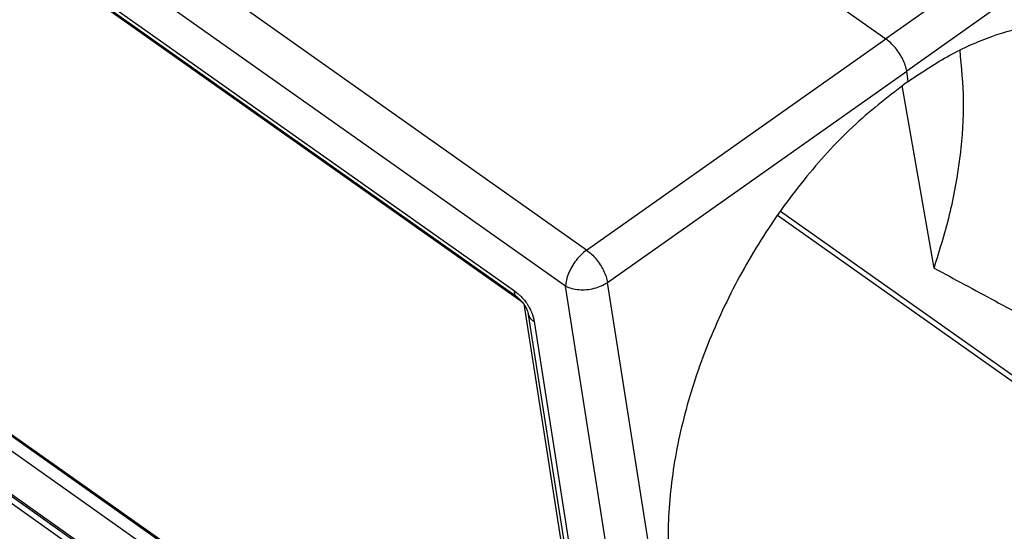
# Model space of a CAD drawing. Units: millimetres. Extents: x -121 to 176, y -102 to 108.
# Drawn here: x 126 to 151, y 31 to 44 of the extents above; entities that cross this region are included whole.
import ezdxf

# ---------------------------------------------------------------- set-up
doc = ezdxf.new("R2010")
doc.units = ezdxf.units.MM

# ---------------------------------------------------------------- blocks, each defined once
blk = doc.blocks.new('23506_D__2', base_point=(203.441, 20.74))
at = {"color": 7, "linetype": 'Continuous'}
for p, q in [((224.084, 138.266), (295.916, 87.474)), ((280.949, 76.914), (209.334, 127.553)), ((279.897, 75.11), (208.283, 125.749)), ((210.842, 121.887), (277.338, 74.868)), ((277.467, 74.551), (210.972, 121.571)), ((277.767, 74.271), (211.795, 120.92)), ((207.448, 99.321), (282.146, 46.502)), ((207.457, 99.25), (282.154, 46.43)), ((208.102, 98.029), (282.011, 45.767)), ((310.666, 97.927), (295.916, 87.474)), ((311.71, 96.312), (296.96, 85.859)), ((208.029, 95.913), (282.01, 43.6)), ((282.075, 43.436), (208.094, 95.748)), ((282.82, 42.561), (208.407, 95.179)), ((280.949, 76.914), (295.916, 87.474)), ((281.993, 75.299), (296.96, 85.859)), ((297.04, 85.353), (296.96, 85.859)), ((298.331, 76.011), (296.74, 85.141)), ((290.638, 78.865), (304.054, 69.378)), ((290.488, 78.652), (303.923, 69.152)), ((284.281, 47.151), (279.897, 75.11)), ((286.457, 46.826), (281.993, 75.299)), ((277.803, 74.226), (282.146, 46.502)), ((281.97, 48.616), (278.042, 73.69)), ((278.323, 73.345), (282.195, 48.625))]:
    blk.add_line(p, q, dxfattribs=at)
for points, knots in [([(297.04, 85.353), (297.723, 85.81), (299.042, 86.692), (301.145, 87.634), (303.211, 88.209), (305.205, 88.369), (307.101, 88.148), (308.225, 87.65), (308.778, 87.405)], [0, 0, 0, 0, 2.460542, 4.754394, 6.88239, 8.861608, 10.727408, 12.532307, 12.532307, 12.532307, 12.532307]), ([(296.96, 85.859), (296.94, 85.955), (296.896, 86.157), (296.769, 86.453), (296.603, 86.749), (296.399, 87.026), (296.172, 87.274), (295.999, 87.409), (295.916, 87.474)], [0, 0, 0, 0, 0.294456, 0.619051, 0.962172, 1.310286, 1.649379, 1.966316, 1.966316, 1.966316, 1.966316]), ([(298.331, 76.011), (298.625, 76.957), (299.203, 78.813), (299.683, 81.624), (299.881, 84.331), (299.71, 86.076), (299.627, 86.921)], [0, 0, 0, 0, 2.969186, 5.825978, 8.537254, 11.079176, 11.079176, 11.079176, 11.079176]), ([(297.04, 85.353), (296.143, 84.666), (294.299, 83.251), (291.889, 80.615), (289.719, 77.635), (287.893, 74.372), (286.466, 70.95), (285.489, 67.482), (284.996, 64.089), (285.006, 60.884), (285.519, 57.969), (286.54, 55.461), (288.015, 53.387), (289.366, 52.504), (290.025, 52.074)], [0, 0, 0, 0, 3.383125, 6.961287, 10.667547, 14.424446, 18.15059, 21.766962, 25.203394, 28.40566, 31.343687, 34.021113, 36.484667, 38.827175, 38.827175, 38.827175, 38.827175]), ([(280.949, 76.914), (280.855, 76.84), (280.662, 76.686), (280.415, 76.4), (280.199, 76.083), (280.035, 75.75), (279.922, 75.426), (279.905, 75.21), (279.897, 75.11)], [0, 0, 0, 0, 0.357365, 0.739999, 1.12913, 1.505194, 1.850246, 2.150683, 2.150683, 2.150683, 2.150683]), ([(280.949, 76.914), (281.032, 76.849), (281.203, 76.713), (281.429, 76.464), (281.632, 76.187), (281.799, 75.892), (281.927, 75.597), (281.972, 75.395), (281.993, 75.299)], [0, 0, 0, 0, 0.316441, 0.655374, 1.003482, 1.346563, 1.670896, 1.964666, 1.964666, 1.964666, 1.964666]), ([(298.331, 76.011), (298.839, 75.737), (299.857, 75.189), (301.382, 74.367), (302.907, 73.546), (303.925, 72.998), (304.434, 72.723)], [0, 0, 0, 0, 1.733425, 3.466146, 5.197173, 6.932273, 6.932273, 6.932273, 6.932273]), ([(279.897, 75.11), (279.997, 75.067), (280.208, 74.975), (280.565, 74.924), (280.943, 74.927), (281.323, 74.993), (281.682, 75.11), (281.892, 75.238), (281.993, 75.299)], [0, 0, 0, 0, 0.326479, 0.686915, 1.0695, 1.458851, 1.83859, 2.193769, 2.193769, 2.193769, 2.193769]), ([(277.467, 74.551), (277.462, 74.555), (277.452, 74.563), (277.438, 74.576), (277.424, 74.59), (277.411, 74.605), (277.4, 74.622), (277.389, 74.64), (277.379, 74.658), (277.37, 74.678), (277.363, 74.699), (277.356, 74.721), (277.35, 74.744), (277.346, 74.767), (277.342, 74.791), (277.34, 74.816), (277.338, 74.842), (277.338, 74.859), (277.338, 74.868)], [0, 0, 0, 0, 0.0192312, 0.0386163, 0.0582267, 0.0781309, 0.0983931, 0.1190714, 0.1402162, 0.1618694, 0.1840642, 0.2068241, 0.2301637, 0.2540886, 0.2785961, 0.3036757, 0.3293099, 0.3554749, 0.3554749, 0.3554749, 0.3554749]), ([(277.338, 74.868), (277.366, 74.848), (277.422, 74.807), (277.483, 74.757), (277.524, 74.723), (277.543, 74.706), (277.564, 74.687), (277.594, 74.66), (277.63, 74.626), (277.684, 74.573), (277.754, 74.499), (277.834, 74.406), (277.916, 74.3), (277.993, 74.189), (278.063, 74.073), (278.113, 73.98), (278.148, 73.908), (278.173, 73.853), (278.197, 73.796), (278.217, 73.743), (278.237, 73.689), (278.251, 73.647), (278.262, 73.611), (278.269, 73.586), (278.277, 73.559), (278.289, 73.511), (278.306, 73.44), (278.317, 73.376), (278.323, 73.345)], [0, 0, 0, 0, 0.102895, 0.208785, 0.235996, 0.263574, 0.286848, 0.319949, 0.382619, 0.43686, 0.548278, 0.685957, 0.805844, 0.94889, 1.09273, 1.210204, 1.266121, 1.333831, 1.390668, 1.45157, 1.504156, 1.562806, 1.585126, 1.616051, 1.642011, 1.667551, 1.766244, 1.861202, 1.861202, 1.861202, 1.861202]), ([(277.468, 74.551), (277.468, 74.551), (277.468, 74.551), (277.467, 74.551), (277.467, 74.551), (277.467, 74.551), (277.467, 74.551), (277.467, 74.551), (277.467, 74.551), (277.467, 74.551), (277.467, 74.551)], [0, 0, 0, 0, 0.00000974095, 0.00001948192, 0.00002922291, 0.00003896392, 0.00004870495, 0.00005844601, 0.00006818708, 0.00007792818, 0.00007792818, 0.00007792818, 0.00007792818]), ([(278.042, 73.69), (278.041, 73.695), (278.039, 73.705), (278.037, 73.72), (278.033, 73.736), (278.029, 73.758), (278.023, 73.783), (278.011, 73.826), (277.991, 73.886), (277.956, 73.971), (277.912, 74.06), (277.859, 74.148), (277.798, 74.234), (277.73, 74.317), (277.659, 74.392), (277.603, 74.444), (277.561, 74.48), (277.535, 74.5), (277.515, 74.516), (277.499, 74.529), (277.482, 74.541), (277.472, 74.548), (277.468, 74.551)], [0, 0, 0, 0, 0.014999, 0.028928, 0.047399, 0.062612, 0.096756, 0.124826, 0.197331, 0.286592, 0.399454, 0.49485, 0.594978, 0.715006, 0.817532, 0.901759, 0.946605, 0.982047, 0.999809, 1.025181, 1.043131, 1.061066, 1.061066, 1.061066, 1.061066]), ([(278.042, 73.69), (278.042, 73.69), (278.042, 73.69), (278.042, 73.69), (278.042, 73.69), (278.042, 73.69), (278.042, 73.69), (278.042, 73.69), (278.042, 73.69), (278.042, 73.69), (278.042, 73.69)], [0, 0, 0, 0, 0.00001234409, 0.00002468821, 0.00003703237, 0.00004937657, 0.00006172081, 0.00007406508, 0.00008640938, 0.00009875373, 0.00009875373, 0.00009875373, 0.00009875373]), ([(278.042, 73.69), (278.043, 73.682), (278.046, 73.665), (278.053, 73.639), (278.062, 73.615), (278.072, 73.59), (278.084, 73.566), (278.098, 73.542), (278.113, 73.519), (278.131, 73.496), (278.15, 73.475), (278.17, 73.453), (278.192, 73.433), (278.216, 73.414), (278.241, 73.395), (278.267, 73.377), (278.294, 73.36), (278.313, 73.35), (278.323, 73.345)], [0, 0, 0, 0, 0.0258147, 0.0518445, 0.0781466, 0.1047759, 0.1317844, 0.1592184, 0.1871181, 0.2155157, 0.2444349, 0.2738903, 0.3038875, 0.3344227, 0.3654835, 0.3970492, 0.4290916, 0.4615756, 0.4615756, 0.4615756, 0.4615756])]:
    blk.add_open_spline(points, degree=3, knots=knots, dxfattribs=at)
blk = doc.blocks.new('MFO_24_L40__3', base_point=(203.441, 20.74))
blk.add_blockref('23506_D__2', (203.441, 20.74))
blk = doc.blocks.new('Assonometria1', base_point=(260, 86))
blk.add_blockref('MFO_24_L40__3', (203.441, 20.74))

msp = doc.modelspace()

# ---------------------------------------------------------------- block references
at = {"xscale": 0.5, "yscale": 0.5, "zscale": 0.5}
msp.add_blockref('Assonometria1', (130, 43), dxfattribs=at)

doc.saveas('drawing.dxf')
